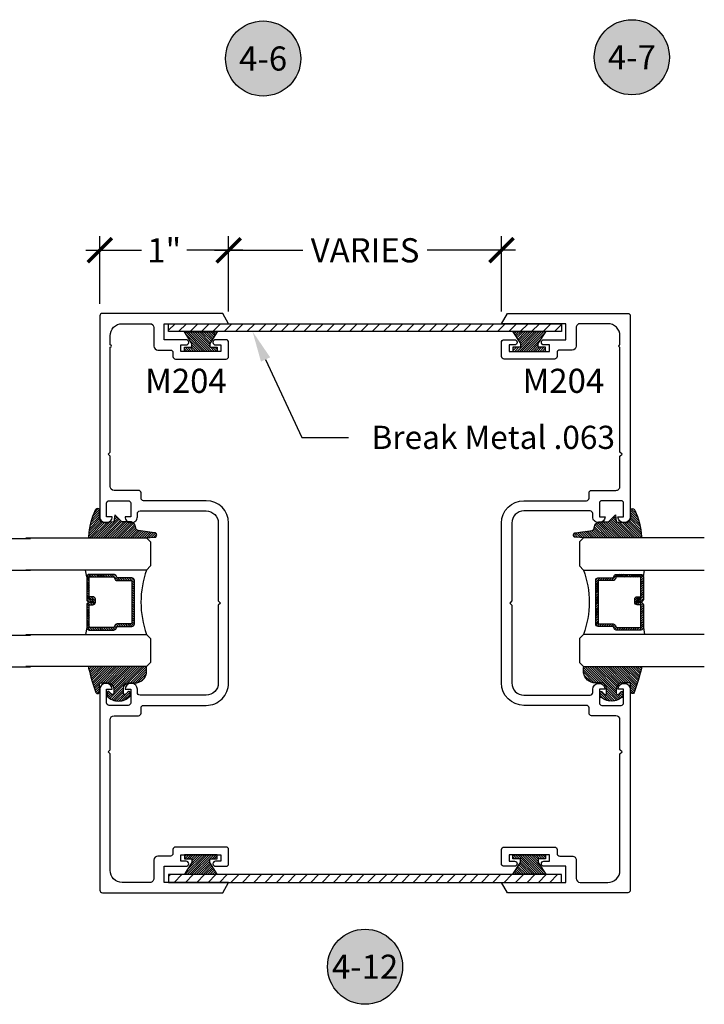
# Model space of a CAD drawing. Units: inches. Extents: x 0 to 108, y 0 to 43.
# Drawn here: x 54 to 59, y 24 to 32 of the extents above; entities that cross this region are included whole.
import ezdxf
from ezdxf import colors
from ezdxf.entities.mleader import LeaderData, LeaderLine
from ezdxf.enums import TextEntityAlignment as Align
from ezdxf.math import Vec2, Vec3

# ---------------------------------------------------------------- set-up
doc = ezdxf.new("R2010")
doc.units = ezdxf.units.IN
doc.header["$LTSCALE"] = 0.5
doc.header["$MEASUREMENT"] = 0
for name, color, linetype in [('Arcadia-Dim', 4, 'Continuous'), ('Arcadia-Profile', 5, 'Continuous'), ('Arcadia-Shade', 8, 'Continuous'), ('Arcadia-Symb', 7, 'Continuous'), ('Arcadia-Symb-Text', 3, 'Continuous'), ('Arcadia-Text', 3, 'Continuous')]:
    doc.layers.add(name, color=color, linetype=linetype)
doc.styles.get("Standard").update_dxf_attribs({"font": 'ARIALN.TTF'})
doc.dimstyles.new('Arcadia-2', dxfattribs={"dimscale": 2, "dimtxt": 0.0938, "dimasz": 0.0938, "dimexe": 0.0546, "dimexo": 0.0469, "dimgap": 0.0469, "dimtad": 0, "dimtih": 1, "dimdec": 4, "dimrnd": 0.0625, "dimzin": 3, "dimdsep": 46, "dimlunit": 4, "dimtxsty": 'Standard', "dimblk": 'ARCHTICK', "dimcen": 0.0469, "dimdle": 0.0546, "dimclrd": 256, "dimclre": 256, "dimclrt": 256, "dimadec": 0, "dimazin": 0, "dimtfac": 0.75, "dimtix": 1, "dimtmove": 2, "dimatfit": 3, "dimfxl": 1, "dimtolj": 1, "dimtzin": 3, "dimlwd": -3, "dimlwe": -3, "dimarcsym": 0})
pattern_1 = [(45, (41.03100955262809, -162.8395615413527), (-0.0441941738241592, 0.0441941738241592), [])]

# ---------------------------------------------------------------- blocks, each defined once
blk = doc.blocks.new('Keynote')
at = {"layer": 'Arcadia-Symb', "lineweight": -3}
h = blk.add_hatch(color=8, dxfattribs=at)
h.dxf.hatch_style = 1
edge = h.paths.add_edge_path()
edge.add_arc((0, 0), 0.1458, 0, 360)
at = {"layer": 'Defpoints', "lineweight": -3}
blk.add_circle((0, 0), 0.1458, dxfattribs=at)
at = {"layer": 'Arcadia-Symb-Text'}
blk.add_attdef('KEYNOTE_BUBBLE', text='', height=0.09375, dxfattribs=at).set_placement((0, 0), align=Align.MIDDLE_CENTER)
blk = doc.blocks.new('MO-HAIR')
at = {"layer": 'Arcadia-Shade', "lineweight": -3}
h = blk.add_hatch(dxfattribs=at)
h.set_pattern_fill('ANSI31', color=256, scale=0.1, angle=90, style=0)
h.set_pattern_definition([(135, (31.84475030586125, -51.78526203134488), (-0.0088388347648318, -0.0088388347648318), [])])
h.paths.add_polyline_path([(0, 0), (0.058587299363662, 0.0917758831367124), (0.0585872993636478, 0.1206508831367259), (0.0011109521460106, 0.1206508831367117), (0.0011109521460106, 0.1519008831367259), (0.254413358116512, 0.1519008831367259), (0.254413358116512, 0.1206508831367117), (0.1969370108988713, 0.120650883136733), (0.1969370108988713, 0.0917758831367053), (0.2555243102625191, 0)])
at = {"layer": 'Arcadia-Profile'}
blk.add_lwpolyline([(0, 0), (0.058587299363662, 0.0917758831367124), (0.0585872993636478, 0.1206508831367259), (0.0011109521460106, 0.1206508831367117), (0.0011109521460106, 0.1519008831367259), (0.254413358116512, 0.1519008831367259), (0.254413358116512, 0.1206508831367117), (0.1969370108988713, 0.120650883136733), (0.1969370108988713, 0.0917758831367053), (0.2555243102625191, 0)], close=True, dxfattribs=at)
blk.add_lwpolyline([(0, 0), (0.058587299363662, 0.0917758831367124), (0.0585872993636478, 0.1206508831367259), (0.0011109521460106, 0.1206508831367117), (0.0011109521460106, 0.1519008831367259), (0.254413358116512, 0.1519008831367259), (0.254413358116512, 0.1206508831367117), (0.1969370108988713, 0.120650883136733), (0.1969370108988713, 0.0917758831367053), (0.2555243102625191, 0)], close=True, dxfattribs=at)
blk = doc.blocks.new('_ArchTick')
at = {"color": 0, "linetype": 'ByBlock', "lineweight": -3, "const_width": 0.15}
blk.add_lwpolyline([(-0.5, -0.5), (0.5, 0.5)], dxfattribs=at)
blk = doc.blocks.new('*D46')
at = {"layer": 'Arcadia-Dim', "lineweight": -3}
for p, q in [((54.76946834972676, 29.29766128952328), (54.76946834972676, 29.82306128952327)), ((55.76946834972679, 29.23766128952333), (55.76946834972679, 29.82306128952327)), ((54.66026834972677, 29.71386128952327), (55.09434515736661, 29.71386128952327)), ((55.87866834972679, 29.71386128952327), (55.44459154208694, 29.71386128952327))]:
    blk.add_line(p, q, dxfattribs=at)
at = {"layer": 'Defpoints', "color": 0, "lineweight": -3}
for p in [(55.76946834972679, 29.71386128952327), (54.76946834972676, 29.20386128952328), (55.76946834972679, 29.14386128952333)]:
    blk.add_point(p, dxfattribs=at)
at = {"layer": 'Arcadia-Dim', "lineweight": -3, "xscale": 0.1876, "yscale": 0.1876, "zscale": 0.1876, "rotation": 180}
blk.add_blockref('_ArchTick', (54.76946834972676, 29.71386128952327), dxfattribs=at)
at = {"layer": 'Arcadia-Dim', "lineweight": -3, "xscale": 0.1876, "yscale": 0.1876, "zscale": 0.1876}
blk.add_blockref('_ArchTick', (55.76946834972679, 29.71386128952327), dxfattribs=at)
at = {"layer": 'Arcadia-Dim', "insert": (55.26946834972678, 29.71386128952327), "char_height": 0.1876, "attachment_point": 5}
blk.add_mtext('\\A1;1"', dxfattribs=at)
blk = doc.blocks.new('*D47')
at = {"layer": 'Arcadia-Dim', "lineweight": -3}
for p, q in [((55.76946834972679, 29.23766128952333), (55.76946834972679, 29.82306128952327)), ((57.88724144935483, 29.23766128952333), (57.88724144935483, 29.82306128952327)), ((55.66026834972679, 29.71386128952327), (56.34655817375636, 29.71386128952327)), ((57.99644144935483, 29.71386128952327), (57.31015162532526, 29.71386128952327))]:
    blk.add_line(p, q, dxfattribs=at)
at = {"layer": 'Defpoints', "color": 0, "lineweight": -3}
for p in [(57.88724144935483, 29.71386128952327), (55.76946834972679, 29.14386128952333), (57.88724144935483, 29.14386128952333)]:
    blk.add_point(p, dxfattribs=at)
at = {"layer": 'Arcadia-Dim', "lineweight": -3, "xscale": 0.1876, "yscale": 0.1876, "zscale": 0.1876, "rotation": 180}
blk.add_blockref('_ArchTick', (55.76946834972679, 29.71386128952327), dxfattribs=at)
at = {"layer": 'Arcadia-Dim', "lineweight": -3, "xscale": 0.1876, "yscale": 0.1876, "zscale": 0.1876}
blk.add_blockref('_ArchTick', (57.88724144935483, 29.71386128952327), dxfattribs=at)
at = {"layer": 'Arcadia-Dim', "insert": (56.82835489954081, 29.71386128952327), "char_height": 0.1876, "attachment_point": 5}
blk.add_mtext('\\A1;VARIES', dxfattribs=at)
blk = doc.blocks.new('*U0')
at = {"layer": 'Arcadia-Shade', "lineweight": -3}
h = blk.add_hatch(dxfattribs=at)
h.set_pattern_fill('ANSI31', color=256, scale=0.1, style=0)
h.set_pattern_definition([(45, (0.111432735196054, 0.0210802744449259), (-0.0088388347648318, 0.0088388347648318), [])])
edge = h.paths.add_edge_path()
edge.add_line((-0.1786578097246902, 0.2350642497696223), (-0.125, 0.2404197422160825))
edge.add_line((-0.125, 0.2404197422160825), (-0.1181936880113304, 0.3139171335331267))
edge.add_arc((-0.1581936880113304, 0.3139171335331286), 0.04, 359.9999999999973, 449.9999999999999)
edge.add_line((-0.1581936880113304, 0.3539171335331286), (-0.2162454687676565, 0.3519725935885994))
edge.add_arc((-0.2162454687677204, 0.3619725935886442), 0.0100000000000448, 199.8505422421205, 270.0000000003661, ccw=False)
edge.add_arc((-0.2057289674488805, 0.3657692497091054), 0.0211808495959475, 113.38550761416829, 199.8505422417517, ccw=False)
edge.add_arc((0.0188137903408532, -0.0927442170155847), 0.5317010624323791, 93.16608336545528, 115.98409913818631, ccw=False)
edge.add_arc((-0.009999999999999, 0.4281605382221339), 0.009999999999999, -5.4001247917767614e-12, 93.166083365465, ccw=False)
edge.add_line((0, 0.428160538222133), (0, 0))
edge.add_line((0, 0), (-0.0053552835515234, -0.0845275820354292))
edge.add_arc((-0.0204262058438835, -0.0713796810144441), 0.0199999999999994, 191.4084515945802, 318.8984941272966, ccw=False)
edge.add_line((-0.0400310460016437, -0.0753357197388062), (-0.0574464047220715, 0.0534071486590815))
edge.add_arc((-0.0772453629954753, 0.0505785003444151), 0.0200000000000013, 8.130742450397316, 62.82068149597911)
edge.add_line((-0.0681098259279479, 0.0683701265345048), (-0.0978388426688213, 0.0757519387839843))
edge.add_arc((-0.0749999999999996, 0.1202310042592028), 0.0499999999999997, 180.0000000000006, 242.82068149597302, ccw=False)
edge.add_line((-0.1249999999999993, 0.1202310042592023), (-0.125, 0.180419742216082))
edge.add_line((-0.125, 0.180419742216082), (-0.1786578097246902, 0.2350642497696223))
at = {"layer": 'Arcadia-Profile'}
blk.add_lwpolyline([(-0.1786578097246902, 0.2350642497696223), (-0.125, 0.2404197422160825), (-0.1181936880113304, 0.3139171335331267, 0.4142135623731084), (-0.1581936880113304, 0.3539171335331286), (-0.2162454687676565, 0.3519725935885994, -0.3160158995843511), (-0.2256512846930993, 0.3585769159274423, -0.3962562958274539), (-0.2141359800658433, 0.3852101994920861, -0.0998926618858281), (-0.0105523046130392, 0.4381452745538752, -0.4304926132808653), (0, 0.428160538222133), (0, 0), (-0.0053552835515234, -0.0845275820354292, -0.6217797134979012), (-0.0400310460016437, -0.0753357197388062), (-0.0574464047220715, 0.0534071486590815, 0.2432650129539878), (-0.0681098259279479, 0.0683701265345048), (-0.0978388426688213, 0.0757519387839843, -0.2811846954961982), (-0.1249999999999993, 0.1202310042592023), (-0.125, 0.180419742216082)], format="xyb", close=True, dxfattribs=at)
blk = doc.blocks.new('*U189')
at = {"layer": 'Arcadia-Shade', "lineweight": -3}
h = blk.add_hatch(dxfattribs=at)
h.set_pattern_fill('ANSI31', color=256, scale=0.1, style=0)
h.set_pattern_definition([(45, (-0.138567264803946, 0.0239117308240513), (-0.0088388347648318, 0.0088388347648318), [])])
edge = h.paths.add_edge_path()
edge.add_line((0.2307305913625512, 0.1184704544556859), (0.202291955919371, 0.1184704544556872))
edge.add_arc((0.2022919559193711, 0.1278042520424739), 0.0093337975867867, 126.6780053634676, 269.9999999999995, ccw=False)
edge.add_arc((0.1429581583326799, 0.207470454455787), 0.0900000000000237, 306.6780053633725, 323.576426357604)
edge.add_arc((0.2073301242805562, 0.1599704544556878), 0.0099999999999988, 323.5764263576871, 450.0000000000201)
edge.add_line((0.2073301242805527, 0.1699704544556866), (0.1749999999999971, 0.169970454455686))
edge.add_arc((0.1749999999999987, 0.1199704544556874), 0.0499999999999986, 90.00000000000178, 180.0000000000027)
edge.add_line((0.125, 0.119970454455685), (0.1250000000000007, 0.0659049405506607))
edge.add_arc((0.037059360948156, 0.0786686605666967), 0.0888620759688553, 266.2190256176107, 351.74174670046614, ccw=False)
edge.add_line((0.0311995675385823, -0.009999999999998), (0.0100000000000015, -0.01))
edge.add_arc((0.0100000000000008, 8e-16), 0.0100000000000008, 180.0000000000043, 270.0000000000043, ccw=False)
edge.add_line((0, 0), (0, 0.4305641256404997))
edge.add_arc((0.009999999999999, 0.4305641256405004), 0.009999999999999, 77.99937774415321, 180.0000000000045, ccw=False)
edge.add_arc((-0.3507727045260797, -1.107357734935952), 1.589668855323814, 69.71688305471389, 76.80556558053468, ccw=False)
edge.add_arc((0.1947457635950655, 0.3698040499677627), 0.0150000000000009, -90.00000000001302, 68.26389573529048, ccw=False)
edge.add_line((0.1947457635950621, 0.3548040499677619), (0.1349999999999979, 0.3548040499677614))
edge.add_arc((0.1349999999999979, 0.3448040499677614), 0.01, 90, 180)
edge.add_line((0.1249999999999979, 0.3448040499677614), (0.125, 0.2949704544556848))
edge.add_arc((0.1750000000000003, 0.2949704544556861), 0.0500000000000002, 180.0000000000014, 270.0000000000005)
edge.add_line((0.1750000000000007, 0.2449704544556859), (0.2073301242805527, 0.2449704544556874))
edge.add_arc((0.207330124280542, 0.2549704544556661), 0.0099999999999787, 270.0000000000609, 396.4235736423736)
edge.add_arc((0.1429581583325789, 0.2074704544556889), 0.0900000000000011, 36.42357364230738, 53.32199463653551)
edge.add_arc((0.2022919559193708, 0.2871366568689003), 0.009333797586788, 89.99999999999869, 233.32199463655041, ccw=False)
edge.add_line((0.202291955919371, 0.2964704544556884), (0.2307305913625512, 0.2964704544556882))
edge.add_arc((0.1429581583325826, 0.2074704544556871), 0.125000000000002, -45.39787468375329, 45.39787468375329, ccw=False)
at = {"layer": 'Arcadia-Profile'}
blk.add_lwpolyline([(0.2307305913625512, 0.1184704544556859), (0.202291955919371, 0.1184704544556872, -0.7220322426225168), (0.1967167169756805, 0.1352900043835457, 0.0738671817168788), (0.215376620024047, 0.1540329544556911, 0.6153459029250179), (0.2073301242805527, 0.1699704544556866), (0.1749999999999971, 0.169970454455686, 0.4142135623731001), (0.125, 0.119970454455685), (0.1250000000000007, 0.0659049405506607, -0.3915067863019581), (0.0311995675385823, -0.009999999999998), (0.0100000000000015, -0.01, -0.4142135623730951), (0, 0), (0, 0.4305641256404997, -0.4769788655072018), (0.0120792231389261, 0.4403455790671917, -0.0309400796202896), (0.2003007460826568, 0.3837375409001378, -0.8262721402126098), (0.1947457635950621, 0.3548040499677619), (0.1349999999999979, 0.3548040499677614, 0.4142135623730951), (0.1249999999999979, 0.3448040499677614), (0.125, 0.2949704544556848, 0.41421356237309), (0.1750000000000007, 0.2449704544556859), (0.2073301242805527, 0.2449704544556874, 0.6153459029248967), (0.2153766200240104, 0.2609079544556594, 0.0738671817168641), (0.1967167169756818, 0.2796509045278258, -0.7220322426226498), (0.202291955919371, 0.2964704544556884), (0.2307305913625512, 0.2964704544556882, -0.418287269326214)], format="xyb", close=True, dxfattribs=at)
blk = doc.blocks.new('*U156')
at = {"layer": 'Arcadia-Shade', "lineweight": -3}
h = blk.add_hatch(dxfattribs=at)
h.set_pattern_fill('ANSI31', color=256, scale=0.1, style=0)
h.set_pattern_definition([(45, (-12.49009116438055, -10.79353366436353), (-0.0088388347648318, 0.0088388347648318), [])])
edge = h.paths.add_edge_path()
edge.add_line((0.4990116755820751, 0.4285564927512802), (0.5229934129158452, 0.4285564927512838))
edge.add_arc((0.5229934129158464, 0.4482414927513224), 0.0196850000000387, 269.9999999999964, 359.9999999999984)
edge.add_line((0.5426784129158851, 0.4482414927513219), (0.5426784129158851, 0.4732180318310384))
edge.add_line((0.5426784129158851, 0.4732180318310384), (0.5229934129158452, 0.4732180318310384))
edge.add_line((0.5229934129158452, 0.4732180318310384), (0.5229934129158452, 0.4482414927513219))
edge.add_line((0.5229934129158452, 0.4482414927513219), (0.4990116755820751, 0.4482414927513219))
edge.add_line((0.4990116755820751, 0.4482414927513219), (0.4990116755820751, 0.4763228331426533))
edge.add_arc((0.47932667558206, 0.476322833142687), 0.0196850000000151, 359.9999999999018, 449.9999999999017)
edge.add_line((0.4793266755820938, 0.4960078331427021), (0.3036411249999347, 0.4960078331426985))
edge.add_arc((0.3036411249999347, 0.4763228331426604), 0.0196850000000382, 90, 180)
edge.add_line((0.2839561249998965, 0.4763228331426604), (0.2839561249998965, 0.2858323436881278))
edge.add_arc((0.3036411249999145, 0.2858323436881261), 0.019685000000018, 179.999999999995, 245.4529343159603)
edge.add_line((0.2954631769583571, 0.2679264678137017), (0.3114070047096007, 0.2606446238063391))
edge.add_line((0.3114070047096007, 0.2606446238063391), (0.3114070047096007, 0.1457257251104203))
edge.add_arc((0.3310920047095802, 0.145725725110422), 0.0196849999999795, 180.0000000000052, 270.0000000000052)
edge.add_line((0.331092004709582, 0.1260407251104425), (0.668905995290265, 0.126040725110439))
edge.add_arc((0.668905995290266, 0.1457257251104211), 0.0196849999999822, 269.9999999999974, 359.9999999999974)
edge.add_line((0.6885909952902481, 0.1457257251104203), (0.6885909952902481, 0.2606446238063391))
edge.add_line((0.6885909952902481, 0.2606446238063391), (0.7045348230414366, 0.2679264678137088))
edge.add_arc((0.6963568749998893, 0.2858323436881248), 0.0196850000000061, 294.547065684023, 359.9999999999882)
edge.add_line((0.7160418749998954, 0.2858323436881207), (0.7160418749998936, 0.4763228331426604))
edge.add_arc((0.696356874999912, 0.47632283314266), 0.0196849999999816, 9.694e-13, 89.99999999999903)
edge.add_line((0.6963568749999123, 0.4960078331426417), (0.5206721869999261, 0.4960078331426985))
edge.add_arc((0.5206721869999243, 0.4763228331426586), 0.0196850000000399, 89.99999999999484, 179.9999999999948)
edge.add_line((0.5009871869998844, 0.4763228331426604), (0.5009871869998844, 0.4521573060815705))
edge.add_line((0.5009871869998844, 0.4521573060815705), (0.5206721869999261, 0.4521573060815705))
edge.add_line((0.5206721869999261, 0.4521573060815705), (0.5206721869999261, 0.4763228331426604))
edge.add_line((0.5206721869999261, 0.4763228331426604), (0.6963568749999123, 0.4763228331426604))
edge.add_line((0.6963568749999123, 0.4763228331426604), (0.6963568749999123, 0.2858323436881207))
edge.add_line((0.6963568749999123, 0.2858323436881207), (0.6804130472487256, 0.2785504996807049))
edge.add_arc((0.6885909952902385, 0.260644623806309), 0.0196849999999735, 114.5470656839565, 179.9999999999124)
edge.add_line((0.668905995290265, 0.2606446238063391), (0.668905995290265, 0.1457257251104203))
edge.add_line((0.668905995290265, 0.1457257251104203), (0.331092004709582, 0.1457257251104203))
edge.add_line((0.331092004709582, 0.1457257251104203), (0.331092004709582, 0.2606446238063391))
edge.add_arc((0.311407004709616, 0.2606446238063067), 0.019684999999966, 9.43583e-11, 65.45293431605755)
edge.add_line((0.3195849527511214, 0.2785504996806978), (0.3036411249999347, 0.2858323436881207))
edge.add_line((0.3036411249999347, 0.2858323436881207), (0.3036411249999347, 0.4763228331426604))
edge.add_line((0.3036411249999347, 0.4763228331426604), (0.4793266755820938, 0.4763228331426604))
edge.add_line((0.4793266755820938, 0.4763228331426604), (0.4793266755820938, 0.4482414927513219))
edge.add_arc((0.4990116755821053, 0.4482414927512917), 0.0196850000000115, 179.9999999999121, 269.9999999999121)
at = {"layer": 'Arcadia-Profile'}
for p, q in [((0, 0.03125), (2.3e-15, 0.96875)), ((0.2500000000000005, 0.96875), (0.25, 0.03125)), ((0.75, 0.03125), (0.7500000000000006, 0.96875)), ((1, 0.96875), (1, 0.03125)), ((0.3036416249999334, 0.4960078331427021), (0.2499999999999218, 0.5053829846366896)), ((0.6963568749999123, 0.4960078331427021), (0.7499984999999257, 0.5053829846366896)), ((0.7080088700575029, 0.2699663348586228), (0.7122228838293801, 0.2741803486304981)), ((0.03125, 0), (0, 0.03125)), ((0.03125, 0), (0, 0.03125)), ((0.03125, 0), (0, 0.03125)), ((0.03125, 0), (0, 0.03125)), ((0.03125, 0), (0, 0.03125)), ((0.21875, 0), (0.03125, 0)), ((0.21875, 0), (0.03125, 0)), ((0.25, 0.03125), (0.21875, 0)), ((0.25, 0.03125), (0.21875, 0)), ((0.78125, 0), (0.75, 0.03125)), ((0.96875, 0), (0.78125, 0)), ((1, 0.03125), (0.96875, 0))]:
    blk.add_line(p, q, dxfattribs=at)
blk.add_lwpolyline([(0.4990116755820751, 0.4285564927512802), (0.5229934129158452, 0.4285564927512838, 0.4142135623731049), (0.5426784129158851, 0.4482414927513219), (0.5426784129158851, 0.4732180318310384), (0.5229934129158452, 0.4732180318310384), (0.5229934129158452, 0.4482414927513219), (0.4990116755820751, 0.4482414927513219), (0.4990116755820751, 0.4763228331426533, 0.4142135623730951), (0.4793266755820938, 0.4960078331427021), (0.3036411249999347, 0.4960078331426985, 0.4142135623730951), (0.2839561249998965, 0.4763228331426604), (0.2839561249998965, 0.2858323436881278, 0.2936188569408289), (0.2954631769583571, 0.2679264678137017), (0.3114070047096007, 0.2606446238063391), (0.3114070047096007, 0.1457257251104203, 0.4142135623730951), (0.331092004709582, 0.1260407251104425), (0.668905995290265, 0.126040725110439, 0.4142135623730951), (0.6885909952902481, 0.1457257251104203), (0.6885909952902481, 0.2606446238063391), (0.7045348230414366, 0.2679264678137088, 0.2936188569408282), (0.7160418749998954, 0.2858323436881207), (0.7160418749998936, 0.4763228331426604, 0.4142135623730852), (0.6963568749999123, 0.4960078331426417), (0.5206721869999261, 0.4960078331426985, 0.4142135623730951), (0.5009871869998844, 0.4763228331426604), (0.5009871869998844, 0.4521573060815705), (0.5206721869999261, 0.4521573060815705), (0.5206721869999261, 0.4763228331426604), (0.6963568749999123, 0.4763228331426604), (0.6963568749999123, 0.2858323436881207), (0.6804130472487256, 0.2785504996807049, 0.2936188569407848), (0.668905995290265, 0.2606446238063391), (0.668905995290265, 0.1457257251104203), (0.331092004709582, 0.1457257251104203), (0.331092004709582, 0.2606446238063391, 0.2936188569408189), (0.3195849527511214, 0.2785504996806978), (0.3036411249999347, 0.2858323436881207), (0.3036411249999347, 0.4763228331426604), (0.4793266755820938, 0.4763228331426604), (0.4793266755820938, 0.4482414927513219, 0.4142135623730946)], format="xyb", close=True, dxfattribs=at)
blk.add_arc((0.4999992499998971, -0.6625220109668888), 0.7374409998105559, 70.18348207574029, 109.8165179242613, dxfattribs=at)

msp = doc.modelspace()

# ---------------------------------------------------------------- hatches: boundary and pattern name
at = {"layer": 'Arcadia-Profile'}
h = msp.add_hatch(dxfattribs=at)
h.set_pattern_fill('ANSI31', color=256, scale=0.5, style=0)
h.set_pattern_definition(pattern_1)
h.paths.add_polyline_path([(55.30324407905084, 29.14318734398193), (55.30324407905084, 29.08318734398176), (57.57883316114444, 29.08318734398176), (58.35346572003075, 29.08318734398165), (58.35346572003075, 29.14318734398193), (57.61006718417755, 29.14318734398193)])
h = msp.add_hatch(dxfattribs=at)
h.set_pattern_fill('ANSI31', color=256, scale=0.5, style=0)
h.set_pattern_definition(pattern_1)
h.paths.add_polyline_path([(55.30324407905084, 24.80453523506458), (55.30324407905084, 24.86453523506475), (57.57883316114444, 24.86453523506475), (58.35346572003075, 24.86453523506487), (58.35346572003075, 24.80453523506458), (57.61006718417755, 24.80453523506458)])

# ---------------------------------------------------------------- linework, layer by layer
for points in [[(55.70546834972683, 26.97386128952326), (55.68946834972686, 26.9578612895233), (55.68946834972686, 26.35286128952328, -0.414213562373095), (55.59546834972682, 26.25886128952334), (55.08146834972677, 26.25886128952334, -0.414213562373095), (55.06146834972679, 26.27886128952332), (55.06146834972679, 26.30396128952327, 0.4142135623730951), (55.01656834972681, 26.34886128952326), (55.01036834972677, 26.34886128952326, 0.4142135623730951), (54.96546834972679, 26.30396128952327), (54.96546834972679, 26.3038612895233), (55.00946834972677, 26.3038612895233), (55.00946834972677, 26.19886128952328, -0.414213562373095), (54.98946834972679, 26.1788612895233), (54.84146834972676, 26.1788612895233, -0.414213562373095), (54.82146834972678, 26.19886128952328), (54.82146834972678, 26.3038612895233), (54.86546834972677, 26.3038612895233), (54.86546834972677, 26.30396128952327, 0.4142135623730951), (54.82056834972678, 26.34886128952326), (54.81436834972675, 26.34886128952326, 0.4142135623730951), (54.76946834972676, 26.30396128952327), (54.76946834972676, 24.74386128952335, 0.4142135623730946), (54.78946834972674, 24.72386128952326), (55.72328032819164, 24.72386128952326), (55.76946834972679, 24.8038612895233), (55.26946834972676, 24.8038612895233), (55.26946834972676, 24.9288612895233), (55.43956834972681, 24.9288612895233, 0.414213562373095), (55.45946834972681, 24.94876128952331), (55.45946834972681, 24.94896128952325, 0.4142135623730951), (55.43956834972681, 24.96886128952326), (55.39746834972681, 24.96886128952326), (55.39746834972681, 25.01886128952333), (55.70946834972684, 25.01886128952333), (55.70946834972684, 24.96886128952326), (55.66736834972684, 24.96886128952326, 0.4142135623730951), (55.64746834972684, 24.94896128952325), (55.64746834972684, 24.94876128952331, 0.4142135623730904), (55.66736834972684, 24.9288612895233), (55.74946834972681, 24.9288612895233, 0.4142135623730951), (55.76946834972679, 24.94886128952328), (55.76946834972679, 25.05886128952329, 0.414213562373095), (55.74946834972681, 25.07886128952327), (55.35746834972684, 25.07886128952327, 0.414213562373095), (55.33746834972674, 25.05886128952329), (55.33746834972674, 25.02886128952332, -0.4142135623730951), (55.31746834972676, 25.00886128952334), (55.22046834972679, 25.00886128952334, 0.4142135623730958), (55.18946834972684, 24.97786128952327), (55.18946834972684, 24.83486128952325, -0.4142135623730951), (55.15846834972677, 24.8038612895233), (54.94346834972685, 24.8038612895233, -0.4142135623730951), (54.84946834972681, 24.89786128952335), (54.84946834972681, 25.80186128952334), (54.83346834972684, 25.81786128952331), (54.84946834972681, 25.83386128952327), (54.84946834972681, 26.06786128952331, -0.4142135623730951), (54.88046834972675, 26.09886128952326), (55.06946834972684, 26.09886128952326, 0.414213562373095), (55.08946834972682, 26.11886128952335), (55.08946834972682, 26.15886128952332, -0.414213562373094), (55.1094683497268, 26.1788612895233), (55.59546834972682, 26.1788612895233, 0.414213562373095), (55.76946834972679, 26.35286128952328), (55.76946834972679, 26.97386128952326), (55.76946834972679, 27.59486128952324, 0.414213562373095), (55.59546834972682, 27.76886128952333), (55.1094683497268, 27.76886128952333, -0.414213562373094), (55.08946834972682, 27.78886128952331), (55.08946834972682, 27.82886128952327, 0.414213562373095), (55.06946834972684, 27.84886128952326), (54.88046834972675, 27.84886128952326, -0.4142135623730951), (54.84946834972681, 27.87986128952332), (54.84946834972681, 28.11386128952324), (54.83346834972684, 28.12986128952332), (54.84946834972681, 28.14586128952328), (54.84946834972681, 28.96036128952335, 0.9999999999999998), (54.84946834972681, 28.98036128952322), (54.84946834972681, 29.04986128952328, -0.4142135623730944), (54.94346834972685, 29.14386128952333), (55.15846834972677, 29.14386128952333, -0.4142135623730959), (55.18946834972684, 29.11286128952326), (55.18946834972684, 28.96986128952324, 0.4142135623730958), (55.22046834972679, 28.93886128952329), (55.31746834972676, 28.93886128952329, -0.414213562373095), (55.33746834972674, 28.91886128952331), (55.33746834972674, 28.88886128952334, 0.4142135623730951), (55.35746834972684, 28.86886128952335), (55.74946834972681, 28.86886128952335, 0.414213562373094), (55.76946834972679, 28.88886128952334), (55.76946834972679, 28.99886128952335, 0.4142135623730974), (55.74946834972681, 29.01886128952333), (55.66736834972684, 29.01886128952333, 0.4142135623730904), (55.64746834972684, 28.99896128952332), (55.64746834972684, 28.99876128952326, 0.4142135623730951), (55.66736834972684, 28.97886128952325), (55.70946834972684, 28.97886128952325), (55.70946834972684, 28.9288612895233), (55.39746834972681, 28.9288612895233), (55.39746834972681, 28.97886128952325), (55.43956834972681, 28.97886128952325, 0.4142135623730951), (55.45946834972681, 28.99876128952326), (55.45946834972681, 28.99896128952332, 0.414213562373095), (55.43956834972681, 29.01886128952333), (55.26946834972676, 29.01886128952333), (55.26946834972676, 29.14386128952333), (55.76946834972679, 29.14386128952333), (55.72328032819164, 29.22386128952325), (54.78946834972674, 29.22386128952325, 0.4142135623730951), (54.76946834972676, 29.20386128952328), (54.76946834972676, 27.64376128952324, 0.4142135623730951), (54.81436834972675, 27.59886128952326), (54.82056834972678, 27.59886128952326, 0.4142135623730951), (54.86546834972677, 27.64376128952324), (54.86546834972677, 27.64386128952333), (54.82146834972678, 27.64386128952333), (54.82146834972678, 27.74886128952335, -0.414213562373095), (54.84146834972676, 27.76886128952333), (54.98946834972679, 27.76886128952333, -0.414213562373095), (55.00946834972677, 27.74886128952335), (55.00946834972677, 27.64386128952333), (54.96546834972679, 27.64386128952333), (54.96546834972679, 27.64376128952324, 0.4142135623730951), (55.01036834972677, 27.59886128952326), (55.01656834972681, 27.59886128952326, 0.4142135623730951), (55.06146834972679, 27.64376128952324), (55.06146834972679, 27.66886128952331, -0.414213562373095), (55.08146834972677, 27.68886128952329), (55.59546834972682, 27.68886128952329, -0.414213562373095), (55.68946834972686, 27.59486128952324), (55.68946834972686, 26.98986128952333)], [(57.9512414493548, 26.97386128952326), (57.96724144935476, 26.9578612895233), (57.96724144935476, 26.35286128952328, 0.414213562373095), (58.06124144935481, 26.25886128952334), (58.57524144935482, 26.25886128952334, 0.414213562373095), (58.5952414493548, 26.27886128952332), (58.5952414493548, 26.30396128952327, -0.4142135623730951), (58.64014144935478, 26.34886128952326), (58.64634144935482, 26.34886128952326, -0.4142135623730951), (58.6912414493548, 26.30396128952327), (58.6912414493548, 26.3038612895233), (58.64724144935482, 26.3038612895233), (58.64724144935482, 26.19886128952328, 0.414213562373095), (58.66724144935481, 26.1788612895233), (58.81524144935482, 26.1788612895233, 0.414213562373095), (58.83524144935481, 26.19886128952328), (58.83524144935481, 26.3038612895233), (58.79124144935483, 26.3038612895233), (58.79124144935483, 26.30396128952327, -0.4142135623730951), (58.83614144935481, 26.34886128952326), (58.84234144935485, 26.34886128952326, -0.4142135623730951), (58.88724144935483, 26.30396128952327), (58.88724144935483, 24.74386128952335, -0.4142135623730946), (58.86724144935485, 24.72386128952326), (57.93342947088999, 24.72386128952326), (57.88724144935483, 24.8038612895233), (58.38724144935483, 24.8038612895233), (58.38724144935483, 24.9288612895233), (58.21714144935478, 24.9288612895233, -0.414213562373095), (58.19724144935477, 24.94876128952331), (58.19724144935477, 24.94896128952325, -0.4142135623730951), (58.21714144935478, 24.96886128952326), (58.25924144935479, 24.96886128952326), (58.25924144935479, 25.01886128952333), (57.94724144935478, 25.01886128952333), (57.94724144935478, 24.96886128952326), (57.98934144935478, 24.96886128952326, -0.4142135623730951), (58.00924144935478, 24.94896128952325), (58.00924144935478, 24.94876128952331, -0.4142135623730904), (57.98934144935478, 24.9288612895233), (57.90724144935481, 24.9288612895233, -0.4142135623730951), (57.88724144935483, 24.94886128952328), (57.88724144935483, 25.05886128952329, -0.414213562373095), (57.90724144935481, 25.07886128952327), (58.29924144935475, 25.07886128952327, -0.414213562373095), (58.31924144935484, 25.05886128952329), (58.31924144935484, 25.02886128952332, 0.4142135623730951), (58.33924144935483, 25.00886128952334), (58.43624144935481, 25.00886128952334, -0.4142135623730958), (58.46724144935476, 24.97786128952327), (58.46724144935476, 24.83486128952325, 0.4142135623730951), (58.49824144935482, 24.8038612895233), (58.71324144935474, 24.8038612895233, 0.4142135623730951), (58.80724144935479, 24.89786128952335), (58.80724144935479, 25.80186128952334), (58.82324144935475, 25.81786128952331), (58.80724144935479, 25.83386128952327), (58.80724144935479, 26.06786128952331, 0.4142135623730951), (58.77624144935484, 26.09886128952326), (58.58724144935476, 26.09886128952326, -0.414213562373095), (58.56724144935478, 26.11886128952335), (58.56724144935478, 26.15886128952332, 0.414213562373094), (58.5472414493548, 26.1788612895233), (58.06124144935481, 26.1788612895233, -0.414213562373095), (57.88724144935483, 26.35286128952328), (57.88724144935483, 26.97386128952326), (57.88724144935483, 27.59486128952324, -0.414213562373095), (58.06124144935481, 27.76886128952333), (58.5472414493548, 27.76886128952333, 0.414213562373094), (58.56724144935478, 27.78886128952331), (58.56724144935478, 27.82886128952327, -0.414213562373095), (58.58724144935476, 27.84886128952326), (58.77624144935484, 27.84886128952326, 0.4142135623730951), (58.80724144935479, 27.87986128952332), (58.80724144935479, 28.11386128952324), (58.82324144935475, 28.12986128952332), (58.80724144935479, 28.14586128952328), (58.80724144935479, 28.96036128952335, -0.9999999999999998), (58.80724144935479, 28.98036128952322), (58.80724144935479, 29.04986128952328, 0.4142135623730944), (58.71324144935474, 29.14386128952333), (58.49824144935482, 29.14386128952333, 0.4142135623730959), (58.46724144935476, 29.11286128952326), (58.46724144935476, 28.96986128952324, -0.4142135623730958), (58.43624144935481, 28.93886128952329), (58.33924144935483, 28.93886128952329, 0.414213562373095), (58.31924144935484, 28.91886128952331), (58.31924144935484, 28.88886128952334, -0.4142135623730951), (58.29924144935475, 28.86886128952335), (57.90724144935481, 28.86886128952335, -0.414213562373094), (57.88724144935483, 28.88886128952334), (57.88724144935483, 28.99886128952335, -0.4142135623730974), (57.90724144935481, 29.01886128952333), (57.98934144935478, 29.01886128952333, -0.4142135623730904), (58.00924144935478, 28.99896128952332), (58.00924144935478, 28.99876128952326, -0.4142135623730951), (57.98934144935478, 28.97886128952325), (57.94724144935478, 28.97886128952325), (57.94724144935478, 28.9288612895233), (58.25924144935479, 28.9288612895233), (58.25924144935479, 28.97886128952325), (58.21714144935478, 28.97886128952325, -0.4142135623730951), (58.19724144935477, 28.99876128952326), (58.19724144935477, 28.99896128952332, -0.414213562373095), (58.21714144935478, 29.01886128952333), (58.38724144935483, 29.01886128952333), (58.38724144935483, 29.14386128952333), (57.88724144935483, 29.14386128952333), (57.93342947088999, 29.22386128952325), (58.86724144935485, 29.22386128952325, -0.4142135623730951), (58.88724144935483, 29.20386128952328), (58.88724144935483, 27.64376128952324, -0.4142135623730951), (58.84234144935485, 27.59886128952326), (58.83614144935481, 27.59886128952326, -0.4142135623730951), (58.79124144935483, 27.64376128952324), (58.79124144935483, 27.64386128952333), (58.83524144935481, 27.64386128952333), (58.83524144935481, 27.74886128952335, 0.414213562373095), (58.81524144935482, 27.76886128952333), (58.66724144935481, 27.76886128952333, 0.414213562373095), (58.64724144935482, 27.74886128952335), (58.64724144935482, 27.64386128952333), (58.6912414493548, 27.64386128952333), (58.6912414493548, 27.64376128952324, -0.4142135623730951), (58.64634144935482, 27.59886128952326), (58.64014144935478, 27.59886128952326, -0.4142135623730951), (58.5952414493548, 27.64376128952324), (58.5952414493548, 27.66886128952331, 0.414213562373095), (58.57524144935482, 27.68886128952329), (58.06124144935481, 27.68886128952329, 0.414213562373095), (57.96724144935476, 27.59486128952324), (57.96724144935476, 26.98986128952333)]]:
    msp.add_lwpolyline(points, format="xyb", close=True, dxfattribs=at)
for points in [[(57.61006718417755, 29.14318734398193), (58.35346572003075, 29.14318734398193), (58.35346572003075, 29.08318734398176), (57.57883316114444, 29.08318734398176), (55.30324407905084, 29.08318734398176), (55.30324407905084, 29.14318734398193)], [(57.61006718417755, 24.80453523506458), (58.35346572003075, 24.80453523506458), (58.35346572003075, 24.86453523506475), (57.57883316114444, 24.86453523506475), (55.30324407905084, 24.86453523506475), (55.30324407905084, 24.80453523506458)]]:
    msp.add_lwpolyline(points, close=True, dxfattribs=at)

# ---------------------------------------------------------------- block references
at = {"layer": 'Arcadia-Profile', "lineweight": -3}
for name, p, rotation in [('MO-HAIR', (55.68123050485809, 29.08076217266), 180), ('*U156', (53.26221558103483, 27.47539591299119), 270), ('*U156', (55.16385735279022, 26.48043911649575), 90.00000000000003)]:
    msp.add_blockref(name, p, dxfattribs=dict(at, rotation=rotation))
at = {"layer": 'Arcadia-Profile', "lineweight": -3, "xscale": -1}
for name, p, rotation in [('MO-HAIR', (57.9754792942235, 29.08076217266), 180), ('*U156', (58.49285244629138, 26.48043911649575), 270)]:
    msp.add_blockref(name, p, dxfattribs=dict(at, rotation=rotation))
at = {"layer": 'Arcadia-Profile', "lineweight": -3, "extrusion": (0, 0, -1), "zscale": -1, "rotation": 270}
for name, p in [('*U0', (-55.11993591057785, 27.48043911649574)), ('*U189', (-55.12289193343921, 26.48043911649575))]:
    msp.add_blockref(name, p, dxfattribs=at)
at = {"layer": 'Arcadia-Profile', "lineweight": -3, "extrusion": (0, 0, -1), "xscale": -1, "zscale": -1, "rotation": 90}
for name, p in [('*U0', (-58.53677388850375, 27.48043911649574)), ('*U189', (-58.53381786564239, 26.48043911649575))]:
    msp.add_blockref(name, p, dxfattribs=at)
at = {"layer": 'Arcadia-Profile', "lineweight": -3, "xscale": -1}
msp.add_blockref('MO-HAIR', (55.68123050485809, 24.86696040638651), dxfattribs=at)
at = {"layer": 'Arcadia-Profile', "lineweight": -3}
msp.add_blockref('MO-HAIR', (57.9754792942235, 24.86696040638651), dxfattribs=at)
at = {"layer": 'Arcadia-Text', "lineweight": -3, "xscale": 2, "yscale": 2, "zscale": 2}
for p, values in [((56.03735439271808, 31.20324961161157), {'KEYNOTE_BUBBLE': '4-6'}), ((58.89931444135971, 31.21324962727317), {'KEYNOTE_BUBBLE': '4-7'}), ((56.82835489954081, 24.14886128952321), {'KEYNOTE_BUBBLE': '4-12'})]:
    msp.add_blockref('Keynote', p, dxfattribs=at).add_auto_attribs(values)

# ---------------------------------------------------------------- texts
at = {"layer": 'Arcadia-Text', "lineweight": -3}
for p in [(55.12112056082239, 28.60624528784013), (58.05095179056249, 28.60624528784013)]:
    msp.add_text('M204', height=0.1875, dxfattribs=at).set_placement(p)

# ---------------------------------------------------------------- dimensions: what is measured, and where the dimension line sits
at = {"layer": 'Arcadia-Dim'}
dim = msp.add_linear_dim(base=(55.76946834972679, 29.71386128952327), p1=(54.76946834972676, 29.20386128952328), p2=(55.76946834972679, 29.14386128952333), dimstyle='Arcadia-2', dxfattribs=at)
dim.commit()
dim.dimension.update_dxf_attribs({"geometry": '*D46', "text_midpoint": (55.26946834972678, 29.71386128952327), "dimtype": 160})
dim = msp.add_linear_dim(base=(57.88724144935483, 29.71386128952327), p1=(55.76946834972679, 29.14386128952333), p2=(57.88724144935483, 29.14386128952333), text='VARIES', dimstyle='Arcadia-2', dxfattribs=at)
dim.commit()
dim.dimension.update_dxf_attribs({"geometry": '*D47', "text_midpoint": (56.82835489954081, 29.71386128952327), "dimtype": 160})

# ---------------------------------------------------------------- leaders
at = {"layer": 'Arcadia-Text', "lineweight": -3}
ml = msp.add_multileader_mtext('Standard', dxfattribs=at)
ml.set_content('Break Metal .063', color=256)
ml.set_leader_properties()
ml.build(insert=Vec2(0, 0))
ml.multileader.update_dxf_attribs({"dogleg_length": 0.3600000000000005, "arrow_head_size": 0.24})
ctx = ml.context
ctx.base_point, ctx.char_height, ctx.arrow_head_size, ctx.landing_gap_size, ctx.plane_origin = Vec3(56.69875561363666, 28.25931707852522), 0.18, 0.24, 0.18, Vec3(55.94968538186916, 29.49691342715596)
notes = []
notes.append((ctx, [(0, (1, 1, 0), (56.33875561363666, 28.25931707852522), (1, 0), 0.3600000000000005, [(0, [(55.95487440712961, 29.08318734398176)], 0, [])])]))
ctx.mtext.insert, ctx.mtext.flow_direction = Vec3(56.87875561363666, 28.35085186706546), 5
for ctx, leaders in notes:
    for number, flags, end, landing, length, lines in leaders:
        leader = LeaderData()
        leader.index, (leader.has_last_leader_line, leader.has_dogleg_vector, leader.attachment_direction) = number, flags
        leader.last_leader_point, leader.dogleg_vector, leader.dogleg_length = Vec3(end), Vec3(landing), length
        for number, points, colour, breaks in lines:
            line = LeaderLine()
            line.index, line.vertices, line.color, line.breaks = number, Vec3.list(points), colors.encode_raw_color(colour), breaks
            leader.lines.append(line)
        ctx.leaders.append(leader)

doc.saveas('drawing.dxf')
